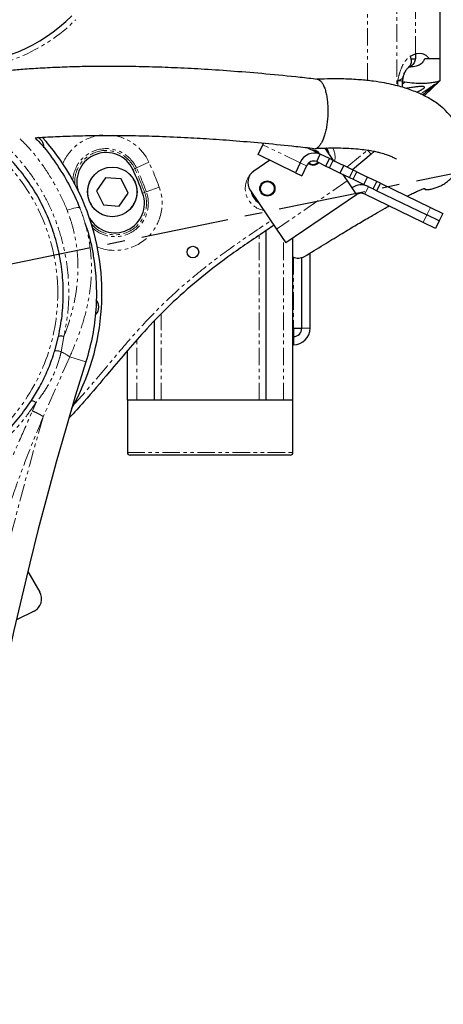
# Model space of a CAD drawing. Units: inches. Extents: x 0 to 11908, y 0 to 6720.
# Drawn here: x 2149 to 2303, y 4015 to 4371 of the extents above; entities that cross this region are included whole.
import ezdxf

# ---------------------------------------------------------------- set-up
doc = ezdxf.new("R2010")
doc.units = ezdxf.units.IN
doc.header["$MEASUREMENT"] = 0
doc.linetypes.add('CENTER', pattern=[50.8, 31.75, -6.35, 6.35, -6.35])
doc.linetypes.add('PHANTOM', pattern=[12.7, 6.35, -1.27, 1.27, -1.27, 1.27, -1.27])
doc.styles.add('宋体-标注', font='txt')
doc.dimstyles.new('ERORT2024$0', dxfattribs={"dimscale": 36, "dimtxt": 2.5, "dimasz": 1.5, "dimexe": 0.18, "dimexo": 0.0625, "dimgap": 0.5, "dimtad": 1, "dimdsep": 46, "dimtxsty": '宋体-标注', "dimcen": 1, "dimadec": 0, "dimazin": 0, "dimtfac": 1, "dimtdec": 4, "dimtmove": 0, "dimatfit": 1, "dimfxl": 1, "dimtolj": 1, "dimtzin": 0, "dimarcsym": 0})
doc.dimstyles.new('ERORT2024$2', dxfattribs={"dimscale": 36, "dimtxt": 2.5, "dimasz": 1.5, "dimexe": 0.18, "dimexo": 0.0625, "dimgap": 0.5, "dimtad": 1, "dimtih": 1, "dimtoh": 1, "dimdsep": 46, "dimtxsty": '宋体-标注', "dimcen": 1, "dimadec": 0, "dimazin": 0, "dimtfac": 1, "dimtdec": 4, "dimtix": 1, "dimtmove": 0, "dimatfit": 0, "dimfxl": 1, "dimtolj": 1, "dimtzin": 0, "dimarcsym": 0})
doc.dimstyles.new('ERORT2024$4', dxfattribs={"dimscale": 36, "dimtxt": 2.5, "dimasz": 1.5, "dimexe": 0.18, "dimexo": 0.0625, "dimgap": 0.5, "dimtad": 1, "dimtoh": 1, "dimdsep": 46, "dimtxsty": '宋体-标注', "dimsah": 1, "dimcen": 1, "dimadec": 0, "dimazin": 0, "dimtfac": 1, "dimtdec": 4, "dimtmove": 1, "dimatfit": 0, "dimfxl": 1, "dimtolj": 1, "dimtzin": 0, "dimarcsym": 0})

# ---------------------------------------------------------------- blocks, each defined once
blk = doc.blocks.new('*D266')
at = {"color": 0, "linetype": 'Continuous', "lineweight": -2}
for p, q in [((1939.3, 3424.36), (1939.3, 3994.5)), ((2094.3, 3424.36), (2094.3, 3994.5)), ((1885.3, 3988.02), (1624.86, 3988.02)), ((2094.3, 3988.02), (1939.3, 3988.02)), ((2148.3, 3988.02), (2202.3, 3988.02))]:
    blk.add_line(p, q, dxfattribs=at)
at = {"color": 0}
for points in [[(1885.3, 3979.02), (1885.3, 3997.02), (1939.3, 3988.02)], [(2148.3, 3997.02), (2148.3, 3979.02), (2094.3, 3988.02)]]:
    blk.add_solid(points, dxfattribs=at)
at = {"layer": 'Defpoints', "color": 0}
for p in [(1939.3, 3988.02), (1939.3, 3422.11), (2094.3, 3422.11)]:
    blk.add_point(p, dxfattribs=at)
at = {"color": 0, "lineweight": 18, "insert": (1728.08, 4096.02), "char_height": 90, "attachment_point": 2, "style": '宋体-标注'}
blk.add_mtext('\\A1;155', dxfattribs=at)
blk = doc.blocks.new('*D271')
at = {"color": 0, "linetype": 'Continuous', "lineweight": -2}
for start, end in [(41.0887, 79.461), (300.539, 13.217)]:
    blk.add_arc((2094.3, 3422.11), 293.99, start, end, dxfattribs=at)
at = {"color": 0}
for points in [[(2148.9, 3720.1), (2147.25, 3702.17), (2094.3, 3716.1)], [(2239.84, 3177.04), (2247.53, 3160.76), (2194.85, 3145.85)]]:
    blk.add_solid(points, dxfattribs=at)
at = {"layer": 'Defpoints', "color": 0}
for p in [(2094.3, 4272.11), (2094.3, 3422.11), (2094.3, 3422.11), (2375.94, 3337.79), (2385.02, 2623.37)]:
    blk.add_point(p, dxfattribs=at)
at = {"color": 0, "lineweight": 18, "insert": (2245.25, 3597.32), "char_height": 90, "attachment_point": 1, "style": '宋体-标注'}
blk.add_mtext('\\A1;160%%d', dxfattribs=at)
blk = doc.blocks.new('*D273')
at = {"color": 0, "linetype": 'Continuous', "lineweight": -2}
for p, q in [((1682.86, 4838.37), (1579.13, 4518.56)), ((2157.79, 4838.37), (1682.86, 4838.37)), ((1247.54, 3496.19), (1562.47, 4467.19))]:
    blk.add_line(p, q, dxfattribs=at)
at = {"color": 0}
blk.add_solid([(1570.57, 4521.33), (1587.69, 4515.78), (1562.47, 4467.19)], dxfattribs=at)
at = {"layer": 'Defpoints', "color": 0}
for p in [(1562.47, 4467.19), (1247.54, 3496.19)]:
    blk.add_point(p, dxfattribs=at)
at = {"color": 0, "lineweight": 18, "insert": (1700.86, 4946.37), "char_height": 90, "attachment_point": 1, "style": '宋体-标注'}
blk.add_mtext('\\A1;R1020.8', dxfattribs=at)
blk = doc.blocks.new('*D276')
at = {"color": 0, "linetype": 'Continuous', "lineweight": -2}
for p, q in [((3494.76, 4928.92), (3404.67, 4831.99)), ((3969.7, 4928.92), (3494.76, 4928.92)), ((2094.3, 3422.11), (3367.91, 4792.44))]:
    blk.add_line(p, q, dxfattribs=at)
at = {"color": 0}
blk.add_solid([(3398.08, 4838.12), (3411.26, 4825.86), (3367.91, 4792.44)], dxfattribs=at)
at = {"layer": 'Defpoints', "color": 0}
for p in [(3367.91, 4792.44), (2094.3, 3422.11)]:
    blk.add_point(p, dxfattribs=at)
at = {"color": 0, "lineweight": 18, "insert": (3512.76, 5036.92), "char_height": 90, "attachment_point": 1, "style": '宋体-标注'}
blk.add_mtext('\\A1;R1870.8', dxfattribs=at)

msp = doc.modelspace()

# ---------------------------------------------------------------- linework, layer by layer
at = {"color": 0, "linetype": 'CENTER', "lineweight": -2}
msp.add_line((2094.302, 4272.106), (3094.302, 4477.106), dxfattribs=at)
at = {"color": 8, "linetype": 'PHANTOM', "lineweight": 18}
for p, q in [((2275.589, 4349.195), (2275.589, 4410.619)), ((2286.196, 4407.695), (2286.196, 4347.355)), ((2293.015, 4358.922), (2293.015, 4400.887)), ((2286.56, 4347.26), (2286.56, 4349.106)), ((2288.317, 4349.106), (2286.56, 4349.106)), ((2288.317, 4347.938), (2289.183, 4348.597)), ((2251.202, 4319.438), (2237.7, 4325.973)), ((2268.17, 4317.872), (2275.589, 4324.003)), ((2276.91, 4322.501), (2275.589, 4324.003)), ((2196.336, 4319.685), (2191.822, 4317.58)), ((2253.54, 4318.306), (2251.202, 4319.438)), ((2191.211, 4317.296), (2190.529, 4316.978)), ((2191.211, 4317.296), (2191.822, 4317.58)), ((2268.263, 4312.845), (2242.615, 4295.434)), ((2194.781, 4308.678), (2195.414, 4308.908)), ((2200.094, 4310.612), (2195.414, 4308.908)), ((2274.625, 4308.099), (2275.932, 4310.8)), ((2194.074, 4308.42), (2194.781, 4308.678)), ((2297.117, 4300.545), (2298.424, 4303.245)), ((2295.81, 4297.845), (2297.117, 4300.545)), ((2236.35, 4233.406), (2236.35, 4293.153)), ((2245.154, 4233.406), (2245.154, 4291.694)), ((2248.802, 4285.267), (2248.802, 4260.501)), ((2200.765, 4233.406), (2200.765, 4264.53)), ((2248.802, 4259.501), (2248.558, 4259.501)), ((2251.802, 4259.501), (2254.802, 4259.501)), ((2165.527, 4256.499), (2164.53, 4250.931)), ((2191.962, 4233.406), (2191.962, 4255.204)), ((2167.644, 4249.113), (2158.049, 4227.451)), ((2167.644, 4249.113), (2173.501, 4247.276)), ((2154.118, 4229.521), (2155.412, 4232.545)), ((2188.558, 4214.506), (2248.558, 4214.506))]:
    msp.add_line(p, q, dxfattribs=at)
at = {"color": 7, "linetype": 'Continuous', "lineweight": 25}
for p, q in [((2301.802, 4389.288), (2301.802, 4357.106)), ((2291.139, 4358.063), (2293.015, 4358.922)), ((2291.389, 4357.106), (2292.986, 4357.106)), ((2298.065, 4357.106), (2296.35, 4357.106)), ((2301.802, 4357.106), (2298.065, 4357.106)), ((2301.802, 4357.106), (2301.802, 4349.106)), ((2288.317, 4346.779), (2288.317, 4349.106)), ((2289.183, 4348.597), (2288.317, 4348.688)), ((2296.166, 4343.715), (2301.802, 4349.106)), ((2301.802, 4349.106), (2301.802, 4349.106)), ((2237.7, 4325.973), (2238.036, 4326.586)), ((2235.957, 4322.373), (2237.7, 4325.973)), ((2253.633, 4324.927), (2257.143, 4323.228)), ((2257.143, 4323.228), (2258.493, 4322.574)), ((2260.174, 4324.763), (2263.208, 4320.292)), ((2278.108, 4323.58), (2276.91, 4322.501)), ((2240.143, 4320.347), (2234.395, 4316.445)), ((2249.459, 4315.837), (2235.957, 4322.373)), ((2251.202, 4319.438), (2249.459, 4315.837)), ((2257.186, 4319.874), (2258.493, 4322.574)), ((2257.186, 4319.874), (2260.513, 4318.264)), ((2257.394, 4319.064), (2257.913, 4319.522)), ((2261.82, 4320.964), (2258.493, 4322.574)), ((2260.513, 4318.264), (2261.82, 4320.964)), ((2263.17, 4320.311), (2261.82, 4320.964)), ((2261.863, 4317.61), (2263.17, 4320.311)), ((2263.17, 4320.311), (2267.067, 4318.424)), ((2276.91, 4322.501), (2270.165, 4316.924)), ((2249.459, 4315.837), (2251.797, 4314.705)), ((2253.54, 4318.306), (2251.797, 4314.705)), ((2260.513, 4318.264), (2261.863, 4317.61)), ((2261.863, 4317.61), (2265.76, 4315.724)), ((2265.76, 4315.724), (2267.067, 4318.424)), ((2270.394, 4316.813), (2267.067, 4318.424)), ((2269.087, 4314.113), (2270.394, 4316.813)), ((2271.744, 4316.16), (2270.394, 4316.813)), ((2270.437, 4313.46), (2271.744, 4316.16)), ((2271.744, 4316.16), (2275.642, 4314.273)), ((2180.588, 4314.022), (2177.382, 4309.291)), ((2186.288, 4313.611), (2180.588, 4314.022)), ((2188.782, 4308.47), (2186.288, 4313.611)), ((2265.76, 4315.724), (2269.087, 4314.113)), ((2266.578, 4315.328), (2268.263, 4312.845)), ((2267.537, 4314.864), (2267.11, 4314.545)), ((2268.263, 4312.845), (2271.633, 4307.881)), ((2269.087, 4314.113), (2270.437, 4313.46)), ((2270.437, 4313.46), (2274.335, 4311.573)), ((2274.335, 4311.573), (2275.642, 4314.273)), ((2278.969, 4312.663), (2275.642, 4314.273)), ((2277.662, 4309.963), (2278.969, 4312.663)), ((2280.319, 4312.009), (2278.969, 4312.663)), ((2177.382, 4309.291), (2179.876, 4304.149)), ((2233.067, 4309.499), (2242.615, 4295.434)), ((2274.335, 4311.573), (2277.662, 4309.963)), ((2277.662, 4309.963), (2279.012, 4309.309)), ((2279.012, 4309.309), (2280.319, 4312.009)), ((2279.012, 4309.309), (2297.117, 4300.545)), ((2280.319, 4312.009), (2298.424, 4303.245)), ((2185.577, 4303.738), (2188.782, 4308.47)), ((2271.633, 4307.881), (2245.985, 4290.47)), ((2295.81, 4297.845), (2274.625, 4308.099)), ((2179.876, 4304.149), (2185.577, 4303.738)), ((2298.424, 4303.245), (2302.925, 4301.067)), ((2301.617, 4298.367), (2297.117, 4300.545)), ((2301.617, 4298.367), (2300.31, 4295.666)), ((2302.925, 4301.067), (2301.617, 4298.367)), ((2238.836, 4233.406), (2238.836, 4294.862)), ((2242.615, 4295.434), (2245.985, 4290.47)), ((2300.31, 4295.666), (2295.81, 4297.845)), ((2248.558, 4233.406), (2248.558, 4292.217)), ((2251.802, 4259.501), (2251.802, 4285.053)), ((2254.802, 4259.501), (2254.802, 4286.725)), ((2198.28, 4262.017), (2198.28, 4233.406)), ((2248.802, 4259.501), (2248.802, 4260.501)), ((2248.802, 4259.501), (2248.802, 4253.501)), ((2248.802, 4259.501), (2251.802, 4259.501)), ((2162.189, 4251.314), (2163.576, 4256.544)), ((2248.558, 4253.501), (2248.802, 4253.501)), ((2188.558, 4233.406), (2188.558, 4251.353)), ((2188.558, 4233.406), (2188.558, 4214.506)), ((2191.962, 4233.406), (2188.558, 4233.406)), ((2197.345, 4233.406), (2191.962, 4233.406)), ((2198.28, 4233.406), (2197.345, 4233.406)), ((2200.765, 4233.406), (2198.28, 4233.406)), ((2218.558, 4233.406), (2200.765, 4233.406)), ((2236.35, 4233.406), (2218.558, 4233.406)), ((2238.836, 4233.406), (2236.35, 4233.406)), ((2239.771, 4233.406), (2238.836, 4233.406)), ((2245.154, 4233.406), (2239.771, 4233.406)), ((2248.558, 4233.406), (2245.154, 4233.406)), ((2248.558, 4214.506), (2248.558, 4233.406)), ((2247.558, 4213.506), (2189.558, 4213.506)), ((2152.428, 4171.43), (2156.752, 4163.94))]:
    msp.add_line(p, q, dxfattribs=at)
at = {"color": 7, "linetype": 'Continuous', "lineweight": 25, "flags": 128}
for points in [[(2293.015, 4358.922), (2293.065, 4358.026), (2292.995, 4357.16), (2292.808, 4356.352), (2292.509, 4355.63), (2292.11, 4355.018), (2291.623, 4354.536), (2291.065, 4354.201), (2290.571, 4354.043)], [(2291.139, 4358.063), (2291.367, 4357.225), (2291.464, 4356.416), (2291.424, 4355.665), (2291.25, 4354.999), (2290.948, 4354.44), (2290.527, 4354.009), (2290.437, 4353.944)], [(2260.395, 4324.833), (2260.714, 4324.371), (2261.307, 4323.093)], [(2248.802, 4260.501), (2248.706, 4261.476), (2248.558, 4262.045)], [(2154.747, 4157.013), (2148.524, 4153.954), (2148.3, 4153.851)]]:
    msp.add_lwpolyline(points, dxfattribs=at)
at = {"color": 8, "linetype": 'PHANTOM', "lineweight": 18, "flags": 128}
msp.add_lwpolyline([(2171.34, 4302.996), (2171.19, 4303.139), (2170.884, 4303.213), (2170.434, 4303.215), (2169.855, 4303.145), (2169.167, 4303.006), (2168.393, 4302.802), (2167.561, 4302.541), (2166.699, 4302.23)], dxfattribs=at)
at = {"color": 7, "linetype": 'Continuous', "lineweight": 25}
for centre, radius in [((2183.082, 4308.88), 9), ((2239.302, 4310.106), 2.75), ((2239.302, 4310.106), 2.5), ((2212.302, 4287.106), 2.1)]:
    msp.add_circle(centre, radius, dxfattribs=at)
at = {"color": 8, "linetype": 'PHANTOM', "lineweight": 18}
msp.add_circle((2183.082, 4308.88), 8.9, dxfattribs=at)
at = {"color": 0, "linetype": 'Continuous', "lineweight": 25}
for centre, radius, start, end in [((2094.302, 3422.106), 1870.796, 290, 175), ((1247.537, 3496.189), 1020.796, 16.585126, 73.414874)]:
    msp.add_arc(centre, radius, start, end, dxfattribs=at)
at = {"color": 7, "linetype": 'Continuous', "lineweight": 25}
for centre, radius, start, end in [((2125.949, 4415.106), 60, 270, 315), ((2291.192, 4350.838), 3.268, 90.00961, 99.41539), ((2293.317, 4349.106), 5, 163.16911, 180), ((2094.302, 4272.106), 85, 356.43755, 41.77387), ((2180.855, 4312.466), 10.675, 25, 195.21247), ((2256.432, 4317.323), 5.642, 68.57234, 157.98165), ((2255.85, 4321.34), 2.75, 29.52238, 98.78819), ((2255.85, 4321.34), 2.5, 39.02816, 89.31262), ((2255.85, 4321.34), 6, 10.61392, 35.63784), ((2256.155, 4317.248), 2.821, 68.57234, 157.98165), ((2255.85, 4321.34), 2.5, 232.51118, 317.02819), ((2094.302, 4272.106), 106.175, 20, 25), ((2237.204, 4312.308), 5, 124.17039, 214.17039), ((2255.85, 4321.34), 2.75, 231.73329, 304.17039), ((2239.302, 4310.106), 6, 190.61392, 237.72685), ((2273.318, 4305.399), 6, 64.17039, 124.17039), ((2184.043, 4304.769), 10.675, 209.78753, 20), ((2239.302, 4310.106), 5.732, 197.81163, 230.52914), ((2273.318, 4305.399), 3, 64.17039, 124.17039), ((2250.547, 4289.632), 4.718, 245.06204, 297.76614), ((2094.302, 4272.106), 85, 330.55553, 356.43755), ((2248.802, 4259.501), 3, 270, 0), ((2248.802, 4259.501), 6, 270, 0), ((3318.546, 3888.289), 1200, 162.593087, 200.846458), ((2189.558, 4214.506), 1, 180, 270), ((2247.558, 4214.506), 1, 270, 0), ((2152.422, 4161.44), 5, 297.70756, 30)]:
    msp.add_arc(centre, radius, start, end, dxfattribs=at)
at = {"color": 8, "linetype": 'PHANTOM', "lineweight": 18}
for centre, radius, start, end in [((2125.949, 4415.106), 62, 270, 315), ((2094.302, 4272.106), 69, 0, 52.44553), ((2180.855, 4312.466), 17.082, 94.13463, 157.09294), ((2180.855, 4312.466), 17.082, 25, 82.17851), ((2180.855, 4312.466), 12.101, 25, 177.71505), ((2180.855, 4312.466), 11.427, 25, 183.15148), ((2255.85, 4321.34), 8, 350.6033, 26.02823), ((2094.302, 4272.106), 112.582, 20, 25), ((2094.302, 4272.106), 106.927, 20, 25), ((2094.302, 4272.106), 107.601, 20, 25), ((2239.302, 4310.106), 8, 141.09463, 260.73785), ((2184.043, 4304.769), 12.101, 227.28495, 20), ((2184.043, 4304.769), 17.082, 247.90706, 20), ((2184.043, 4304.769), 11.427, 221.84852, 20), ((2094.302, 4272.106), 69, 199.7143, 0), ((2164.492, 4253.921), 2.778, 68.13188, 109.26159), ((2162.728, 4247.262), 4.087, 63.83056, 97.56669), ((2158.793, 4237.527), 14.58, 52.62093, 66.82799), ((2153.425, 4230.245), 3.039, 49.18738, 84.10742), ((3318.546, 3888.289), 1209.042, 163.708709, 200.846458)]:
    msp.add_arc(centre, radius, start, end, dxfattribs=at)
for points, knots in [([(2293.015, 4358.922), (2293.702, 4358.996), (2295.167, 4359.154), (2296.885, 4358.491), (2297.721, 4357.51), (2298.065, 4357.106)], [0, 0, 0, 0, 0.3410411, 0.7285918, 1, 1, 1, 1]), ([(2286.56, 4349.106), (2286.561, 4349.113), (2286.598, 4349.277), (2286.67, 4349.6), (2286.746, 4349.932), (2286.983, 4350.954), (2287.494, 4352.931), (2288.735, 4355.691), (2290.154, 4357.346), (2291.006, 4357.966), (2291.139, 4358.063)], [0, 0, 0, 0, 0.0017575, 0.0454879, 0.0892165, 0.0937086, 0.3291758, 0.642712, 0.9442742, 1, 1, 1, 1]), ([(2288.443, 4350.587), (2288.373, 4350.342), (2288.265, 4349.966), (2287.692, 4349.606), (2287.179, 4349.348), (2286.783, 4349.19), (2286.564, 4349.108), (2286.56, 4349.106)], [0, 0, 0, 0, 0.4106569, 0.6282481, 0.80813, 0.9965177, 1, 1, 1, 1]), ([(2294.895, 4344.332), (2295.888, 4345.013), (2298.233, 4346.621), (2300.497, 4348.197), (2301.802, 4349.106)], [0, 0, 0, 0, 0.4233976, 1, 1, 1, 1]), ([(2142.357, 4327.387), (2143.652, 4326.257), (2146.99, 4323.345), (2151.649, 4317.926), (2156.334, 4311.318), (2160.27, 4304.166), (2163.394, 4296.563), (2165.665, 4288.597), (2167.027, 4280.474), (2167.439, 4272.306), (2167.022, 4264.279), (2166.018, 4259.055), (2165.527, 4256.499)], [0, 0, 0, 0, 0.0653564, 0.1684094, 0.2717793, 0.3748428, 0.4805839, 0.5866536, 0.6923977, 0.7963743, 0.9003498, 1, 1, 1, 1]), ([(2166.699, 4302.23), (2166.672, 4302.3), (2165.569, 4305.048), (2163.072, 4310.369), (2158.498, 4317.768), (2154.015, 4323.728), (2150.793, 4326.927), (2149.637, 4328.075)], [0, 0, 0, 0, 0.0071862, 0.2858477, 0.5653389, 0.8439737, 1, 1, 1, 1]), ([(2168.136, 4313.928), (2168.335, 4313.742), (2168.672, 4313.426), (2168.737, 4313.088), (2168.764, 4312.949)], [0, 0, 0, 0, 0.5872838, 1, 1, 1, 1]), ([(2165.527, 4256.499), (2166.216, 4258.396), (2167.592, 4262.188), (2169.17, 4268.084), (2170.239, 4274.138), (2170.669, 4279.818), (2170.578, 4285.001), (2170.111, 4289.704), (2169.23, 4294.389), (2168.077, 4298.59), (2167.104, 4301.161), (2166.699, 4302.23)], [0, 0, 0, 0, 0.12865672, 0.25726239, 0.38938313, 0.52147286, 0.62141101, 0.72134369, 0.8240618, 0.92677592, 1, 1, 1, 1]), ([(2171.34, 4302.996), (2171.778, 4301.84), (2172.811, 4299.114), (2174.029, 4294.683), (2174.975, 4289.69), (2175.478, 4284.584), (2175.555, 4278.57), (2174.912, 4271.737), (2173.286, 4264.09), (2170.807, 4256.548), (2168.699, 4251.592), (2167.644, 4249.113)], [0, 0, 0, 0, 0.0667059, 0.1573348, 0.2479665, 0.3412459, 0.4345302, 0.572887, 0.7112955, 0.8555847, 1, 1, 1, 1]), ([(2168.868, 4231.565), (2170.155, 4232.969), (2175.134, 4238.401), (2183.263, 4248.332), (2193.39, 4260.115), (2203.7, 4270.59), (2214.142, 4279.68), (2225.613, 4288.377), (2234.573, 4294.417), (2239.716, 4297.867), (2240.573, 4298.442)], [0, 0, 0, 0, 0.0579695, 0.2242533, 0.3904907, 0.5307311, 0.6711811, 0.8114939, 0.9686009, 1, 1, 1, 1]), ([(2175.834, 4295.879), (2175.957, 4295.697), (2176.133, 4295.437), (2176.101, 4294.981), (2176.092, 4294.844)], [0, 0, 0, 0, 0.6997095, 1, 1, 1, 1]), ([(2164.53, 4250.931), (2164.336, 4250.151), (2163.648, 4247.387), (2161.921, 4242.751), (2159.096, 4237.358), (2156.621, 4234.125), (2155.412, 4232.545)], [0, 0, 0, 0, 0.1158302, 0.4109269, 0.7119909, 1, 1, 1, 1]), ([(2155.412, 4232.545), (2153.886, 4230.362), (2150.834, 4225.998), (2145.32, 4220.052), (2139.137, 4214.659), (2132.295, 4209.949), (2125, 4206.045), (2117.333, 4203.025), (2109.416, 4200.881), (2101.332, 4199.63), (2093.184, 4199.312), (2085.079, 4199.888), (2077.096, 4201.347), (2069.342, 4203.7), (2061.907, 4206.878), (2054.859, 4210.85), (2048.303, 4215.594), (2042.311, 4221.026), (2036.915, 4227.086), (2032.304, 4233.759), (2029.273, 4238.929), (2028.058, 4241.941), (2027.856, 4242.441)], [0, 0, 0, 0, 0.0514863, 0.1029713, 0.1560252, 0.2092521, 0.2623021, 0.3144863, 0.3668398, 0.4190222, 0.4706672, 0.5224782, 0.5741237, 0.6256417, 0.6773236, 0.7288441, 0.7806485, 0.8326158, 0.8844241, 0.9368853, 0.9895102, 1, 1, 1, 1]), ([(2172.751, 3451.653), (2171.451, 3454.43), (2168.751, 3460.198), (2164.388, 3469.098), (2159.611, 3478.587), (2154.553, 3488.373), (2149.602, 3497.754), (2145.433, 3505.531), (2141.945, 3512.012), (2138.761, 3517.909), (2135.472, 3523.992), (2132.358, 3529.765), (2129.992, 3534.159), (2128.296, 3537.316), (2127.16, 3539.435), (2125.909, 3541.776), (2124.47, 3544.48), (2122.807, 3547.621), (2121.146, 3550.776), (2118.004, 3556.778), (2113.575, 3565.363), (2108.095, 3576.286), (2102.754, 3587.3), (2098.493, 3596.508), (2095.096, 3604.152), (2092.779, 3609.508), (2090.557, 3614.794), (2088.429, 3620.01), (2086.396, 3625.156), (2084.456, 3630.231), (2081.192, 3639.117), (2076.762, 3651.78), (2071.352, 3668.191), (2066.386, 3684.372), (2061.856, 3700.319), (2057.765, 3716.033), (2054.001, 3731.98), (2050.135, 3750.408), (2046.456, 3771.299), (2043.369, 3794.147), (2041.283, 3816.614), (2040.292, 3836.842), (2040.12, 3855.016), (2040.492, 3871.346), (2041.387, 3887.895), (2042.806, 3904.662), (2044.748, 3921.647), (2047.151, 3938.409), (2050.443, 3957.704), (2054.888, 3979.606), (2059.288, 3997.933), (2062.447, 4010.001), (2063.982, 4015.693), (2065.569, 4021.408), (2067.207, 4027.146), (2068.896, 4032.908), (2070.639, 4038.691), (2073.162, 4046.895), (2076.69, 4057.638), (2081.515, 4071.008), (2086.725, 4084.38), (2092.115, 4097.334), (2097.701, 4110.066), (2103.686, 4123.186), (2109.765, 4136.086), (2115.944, 4148.871), (2122.171, 4161.61), (2127.996, 4173.494), (2133.781, 4185.34), (2139.14, 4196.502), (2144.677, 4208.326), (2149.65, 4219.228), (2152.678, 4226.204), (2154.118, 4229.521)], [0, 0, 0, 0, 0.0111651, 0.0231903, 0.0360775, 0.0498285, 0.063267, 0.0746603, 0.0819152, 0.0900267, 0.0990244, 0.1070516, 0.1138671, 0.1171613, 0.1200738, 0.1226046, 0.1268052, 0.1312025, 0.1355197, 0.1397567, 0.1558155, 0.1706085, 0.1841379, 0.2002595, 0.2074437, 0.2145038, 0.2214407, 0.228255, 0.2349476, 0.2415192, 0.2479707, 0.2692989, 0.2901869, 0.3106427, 0.3306749, 0.3502927, 0.3695058, 0.3900625, 0.4185319, 0.4463595, 0.4735918, 0.5002786, 0.5197336, 0.5394621, 0.5594841, 0.5798185, 0.6004837, 0.621497, 0.6412621, 0.6715384, 0.7026489, 0.7097517, 0.7168989, 0.7240909, 0.7313279, 0.7386105, 0.7459389, 0.7533137, 0.7698564, 0.787112, 0.8050929, 0.8221639, 0.8382747, 0.8558206, 0.8748054, 0.8903623, 0.9077211, 0.9266605, 0.9388049, 0.956004, 0.9720428, 0.9867075, 1, 1, 1, 1]), ([(2158.049, 4227.451), (2156.149, 4222.887), (2152.268, 4213.568), (2146.95, 4198.947), (2142.099, 4184.184), (2138.436, 4171.71), (2135.732, 4161.754), (2133.689, 4153.805), (2131.683, 4145.544), (2129.823, 4137.411), (2128.185, 4129.836), (2126.657, 4122.386), (2125.106, 4114.432), (2123.432, 4105.358), (2122.125, 4097.831), (2121.173, 4092.114), (2120.579, 4088.468), (2119.937, 4084.429), (2119.256, 4080.022), (2118.57, 4075.478), (2117.959, 4071.321), (2117.409, 4067.493), (2116.936, 4064.136), (2116.557, 4061.391), (2116.319, 4059.644), (2116.111, 4058.115), (2115.889, 4056.476), (2115.613, 4054.421), (2115.346, 4052.405), (2114.805, 4048.294), (2114.04, 4042.335), (2112.949, 4033.627), (2111.816, 4024.044), (2110.653, 4013.07), (2109.65, 4002.457), (2109.023, 3995.008), (2108.704, 3990.974), (2108.588, 3989.49), (2108.474, 3987.996), (2108.373, 3986.641), (2108.246, 3984.914), (2108.074, 3982.502), (2107.815, 3978.716), (2107.488, 3973.66), (2107.105, 3967.241), (2106.695, 3959.595), (2106.357, 3952.376), (2106.092, 3945.881), (2105.898, 3940.581), (2105.738, 3935.586), (2105.61, 3931.049), (2105.506, 3926.947), (2105.37, 3920.826), (2105.236, 3912.937), (2105.141, 3903.531), (2105.106, 3894.845), (2105.115, 3885.897), (2105.179, 3875.534), (2105.325, 3863.828), (2105.553, 3851.686), (2105.844, 3839.591), (2106.201, 3827.119), (2106.658, 3813.847), (2107.211, 3800.393), (2107.85, 3787.21), (2108.581, 3774.099), (2109.461, 3760.412), (2110.466, 3746.843), (2111.608, 3733.216), (2112.884, 3719.642), (2114.246, 3706.775), (2115.731, 3694.037), (2117.271, 3681.961), (2119.05, 3669.255), (2120.859, 3657.356), (2122.406, 3647.951), (2123.653, 3640.657), (2124.609, 3635.097), (2125.626, 3629.265), (2126.626, 3623.619), (2127.599, 3618.209), (2128.449, 3613.555), (2129.259, 3609.188), (2130.04, 3605.043), (2130.905, 3600.529), (2131.862, 3595.628), (2132.858, 3590.639), (2133.821, 3585.922), (2134.902, 3580.736), (2136.161, 3574.833), (2137.779, 3567.512), (2139.541, 3559.856), (2141.471, 3551.824), (2143.513, 3543.693), (2146.091, 3533.925), (2149.189, 3522.894), (2152.753, 3511.104), (2156.58, 3499.32), (2160.746, 3487.442), (2165.335, 3475.401), (2170.055, 3463.889), (2173.404, 3456.487), (2175.048, 3452.854)], [0, 0, 0, 0, 0.0190117, 0.0388207, 0.0594532, 0.0782467, 0.0882729, 0.0986669, 0.1094299, 0.120563, 0.1303462, 0.1388589, 0.149435, 0.1611122, 0.1738904, 0.178441, 0.1831165, 0.1879169, 0.1939687, 0.2000478, 0.2053656, 0.2099222, 0.2147292, 0.2182369, 0.2204451, 0.2214226, 0.2240976, 0.226722, 0.2292957, 0.2318189, 0.242466, 0.2521051, 0.2651382, 0.2791035, 0.2940009, 0.3056122, 0.3074831, 0.3093666, 0.3112627, 0.3131713, 0.3145275, 0.317838, 0.3223504, 0.3289372, 0.3370759, 0.3467663, 0.3580082, 0.3645158, 0.371449, 0.3781465, 0.3834888, 0.3886828, 0.3937285, 0.4067358, 0.4186406, 0.429443, 0.4397129, 0.4526121, 0.46879, 0.4841593, 0.4987215, 0.5147293, 0.5315419, 0.549162, 0.5658875, 0.5816938, 0.5990722, 0.6180252, 0.6334254, 0.6510694, 0.6698673, 0.6826275, 0.699831, 0.7161529, 0.7314038, 0.7455824, 0.7523781, 0.7595273, 0.7670304, 0.7748879, 0.7813341, 0.7879386, 0.7928859, 0.7982353, 0.8039871, 0.8103723, 0.8172374, 0.823344, 0.8286917, 0.8373936, 0.8463097, 0.8572156, 0.8672726, 0.8777221, 0.8890857, 0.9056609, 0.9212483, 0.9358507, 0.9526984, 0.9690338, 0.9847969, 1, 1, 1, 1]), ([(2154.118, 4229.521), (2154.504, 4229.355), (2155.29, 4229.018), (2156.394, 4228.468), (2157.366, 4227.925), (2157.824, 4227.607), (2158.049, 4227.451)], [0, 0, 0, 0, 0.2458731, 0.5, 0.7541269, 1, 1, 1, 1])]:
    msp.add_open_spline(points, degree=3, knots=knots, dxfattribs=at)
at = {"color": 7, "linetype": 'Continuous', "lineweight": 25}
for points, knots in [([(2296.35, 4357.106), (2296.171, 4356.701), (2295.812, 4355.891), (2294.707, 4354.924), (2293.12, 4354.301), (2291.882, 4354.176), (2291.191, 4354.106)], [0, 0, 0, 0, 0.2071192, 0.414438, 0.6732069, 1, 1, 1, 1]), ([(2257.412, 4349.655), (2255.336, 4349.892), (2249.116, 4350.603), (2239.047, 4351.582), (2227.506, 4352.552), (2216.841, 4353.278), (2206.998, 4353.797), (2197.455, 4354.153), (2188.25, 4354.344), (2179.416, 4354.371), (2171.455, 4354.256), (2164.04, 4354.024), (2157.185, 4353.692), (2150.906, 4353.279), (2145.488, 4352.835), (2140.88, 4352.389), (2137.039, 4351.968), (2133.969, 4351.596), (2131.616, 4351.29), (2129.933, 4351.059), (2128.621, 4350.873), (2127.253, 4350.673), (2125.417, 4350.395), (2122.716, 4349.964), (2119.098, 4349.342), (2114.529, 4348.48), (2109.25, 4347.37), (2102.135, 4345.687), (2093.683, 4343.345), (2084.323, 4340.208), (2075.644, 4336.746), (2067.584, 4332.968), (2059.988, 4328.822), (2052.548, 4324.106), (2045.07, 4318.561), (2038.427, 4312.717), (2032.696, 4306.832), (2027.869, 4301.174), (2023.643, 4295.472), (2019.989, 4289.854), (2016.874, 4284.458), (2014.081, 4278.981), (2011.551, 4273.368), (2009.424, 4268.013), (2007.703, 4263.113), (2006.466, 4259.211), (2005.697, 4256.581), (2005.244, 4254.959), (2004.932, 4253.812), (2004.531, 4252.298), (2003.976, 4250.103), (2003.278, 4247.161), (2002.258, 4242.486), (2001.14, 4236.541), (2000.102, 4229.834), (1999.338, 4223.891), (1998.785, 4218.757), (1998.389, 4214.452), (1997.988, 4209.435), (1997.577, 4203.084), (1997.199, 4194.793), (1996.945, 4185.61), (1996.812, 4175.651), (1996.785, 4165.026), (1996.831, 4153.77), (1996.894, 4141.917), (1996.906, 4128.376), (1996.692, 4113.056), (1996.074, 4096.024), (1995.109, 4078.619), (1993.844, 4061.157), (1992.1, 4040.962), (1989.806, 4018.039), (1986.991, 3992.372), (1984.103, 3966.723), (1981.316, 3941.029), (1978.815, 3915.389), (1976.814, 3890.409), (1975.421, 3866.332), (1974.702, 3843.296), (1974.542, 3820.971), (1974.783, 3799.411), (1975.313, 3778.566), (1976.041, 3758.152), (1976.91, 3737.862), (1977.949, 3715.7), (1979.108, 3691.623), (1980.276, 3665.456), (1981.243, 3638.774), (1981.855, 3611.439), (1981.925, 3587.539), (1981.558, 3567.196), (1981.437, 3550.602), (1982.1, 3534.027), (1983.873, 3517.805), (1986.671, 3502.085), (1990.498, 3486.831), (1995.349, 3472), (2001.192, 3457.613), (2007.971, 3443.706), (2015.641, 3430.238), (2024.151, 3417.164), (2033.415, 3404.457), (2043.286, 3392.109), (2053.685, 3379.958), (2063.09, 3369.392), (2071.232, 3360.235), (2077.864, 3352.582), (2084.174, 3344.884), (2089.339, 3337.928), (2093.312, 3331.731), (2096.18, 3326.438), (2098.241, 3321.531), (2099.588, 3316.921), (2100.178, 3313.266), (2100.326, 3310.125), (2100.228, 3307.553), (2099.918, 3305.106), (2099.58, 3303.522), (2099.434, 3302.843)], [0, 0, 0, 0, 0.00559884, 0.01677156, 0.02709147, 0.03661498, 0.04539424, 0.05347739, 0.06217032, 0.07002381, 0.07709735, 0.08344427, 0.08983481, 0.09540959, 0.10022155, 0.10431589, 0.10773068, 0.11049733, 0.11253113, 0.11402988, 0.11500559, 0.11604253, 0.11768226, 0.11990947, 0.12326023, 0.12735569, 0.13214505, 0.13742963, 0.14651152, 0.15503076, 0.16303892, 0.17058585, 0.17778726, 0.18497026, 0.19270408, 0.2009409, 0.20669496, 0.21265269, 0.21881466, 0.22357407, 0.22845603, 0.23339509, 0.23786645, 0.24268567, 0.24664811, 0.24976614, 0.25204528, 0.25290514, 0.25361046, 0.25475978, 0.25648288, 0.25878062, 0.2616548, 0.2673799, 0.27252702, 0.27705686, 0.28096226, 0.28422589, 0.28684808, 0.29235995, 0.29863191, 0.3056272, 0.31315004, 0.32117012, 0.32967027, 0.33862345, 0.34799292, 0.3603122, 0.37329605, 0.38657739, 0.39980534, 0.41299528, 0.43257874, 0.4521371, 0.47169471, 0.49127108, 0.51088654, 0.53020572, 0.54812198, 0.56552998, 0.58237416, 0.5986416, 0.61431918, 0.62956424, 0.64488434, 0.66030349, 0.6798084, 0.69948316, 0.71963009, 0.74026959, 0.76137988, 0.77371529, 0.7863107, 0.79892844, 0.8112309, 0.82320902, 0.83503348, 0.84679209, 0.85849607, 0.87015119, 0.88178624, 0.89356187, 0.90545466, 0.91738903, 0.92936445, 0.9416957, 0.94946895, 0.95717086, 0.96469357, 0.97209248, 0.97688093, 0.98147571, 0.98583591, 0.98904511, 0.99248472, 0.9943245, 0.99628175, 0.99840396, 1, 1, 1, 1]), ([(2288.548, 4350.559), (2288.611, 4350.779), (2288.798, 4351.436), (2289.204, 4352.365), (2289.699, 4353.203), (2290.167, 4353.74), (2290.358, 4353.878), (2290.446, 4353.941)], [0, 0, 0, 0, 0.1262561, 0.3780941, 0.6052413, 0.8195541, 1, 1, 1, 1]), ([(2290.441, 4353.938), (2290.497, 4353.975), (2290.63, 4354.065), (2290.64, 4354.06), (2290.645, 4354.058)], [0, 0, 0, 0, 0.4126639, 1, 1, 1, 1]), ([(2289.98, 4307.333), (2290.16, 4307.426), (2290.958, 4307.842), (2292.227, 4308.465), (2293.728, 4309.174), (2294.955, 4309.705), (2295.829, 4310.03), (2296.367, 4310.143), (2296.428, 4309.99), (2296.448, 4309.742), (2296.971, 4309.678), (2297.899, 4309.75), (2299.387, 4310.046), (2300.862, 4310.519), (2302.267, 4311.131), (2303.599, 4311.887), (2304.867, 4312.805), (2306.094, 4313.905), (2307.333, 4315.311), (2308.535, 4317.138), (2309.486, 4319.254), (2310.051, 4321.323), (2310.307, 4323.205), (2310.351, 4324.784), (2310.24, 4326.505), (2309.857, 4328.584), (2309.115, 4330.925), (2307.806, 4333.635), (2305.819, 4336.429), (2303.433, 4338.898), (2301.007, 4340.842), (2298.777, 4342.311), (2296.732, 4343.465), (2294.606, 4344.499), (2292.32, 4345.456), (2290.02, 4346.275), (2287.602, 4347.012), (2284.942, 4347.7), (2281.642, 4348.39), (2277.588, 4349.029), (2272.651, 4349.546), (2267.487, 4349.811), (2262.266, 4349.845), (2258.984, 4349.768), (2257.241, 4349.681), (2257.206, 4349.679)], [0, 0, 0, 0, 0.0058895, 0.0261408, 0.0452779, 0.0628551, 0.0801793, 0.0943781, 0.109955, 0.1313118, 0.1525616, 0.1710171, 0.1877534, 0.2034125, 0.2178001, 0.234961, 0.2497887, 0.264325, 0.2823562, 0.3037279, 0.3280669, 0.3511666, 0.3709517, 0.3904815, 0.4117784, 0.435277, 0.4600144, 0.4995995, 0.5419626, 0.5838207, 0.6212312, 0.6480883, 0.6731927, 0.6975366, 0.7211811, 0.7463441, 0.7665412, 0.7905689, 0.8186147, 0.8509813, 0.8881861, 0.9310555, 0.9633866, 0.9992761, 1, 1, 1, 1]), ([(2257.413, 4349.664), (2257.421, 4349.666), (2257.674, 4349.699), (2258.179, 4349.417), (2258.884, 4348.798), (2259.536, 4347.778), (2260.098, 4346.478), (2260.566, 4344.896), (2260.917, 4343.132), (2261.152, 4341.194), (2261.262, 4339.184), (2261.249, 4337.11), (2261.117, 4335.064), (2260.869, 4333.06), (2260.516, 4331.176), (2260.062, 4329.435), (2259.525, 4327.902), (2258.912, 4326.605), (2258.337, 4325.736), (2257.965, 4325.335), (2257.823, 4325.204), (2257.819, 4325.201)], [0, 0, 0, 0, 0.0020033, 0.064071, 0.1280164, 0.1887212, 0.2512837, 0.3103404, 0.3711873, 0.4289469, 0.4884154, 0.545627, 0.6044815, 0.6620268, 0.7211812, 0.7798444, 0.8401227, 0.9003808, 0.9623009, 0.9990905, 1, 1, 1, 1]), ([(2301.802, 4349.106), (2301.75, 4349.084), (2301.644, 4349.038), (2300.797, 4348.757), (2299.46, 4348.461), (2297.634, 4348.22), (2295.33, 4348.117), (2292.53, 4348.191), (2290.339, 4348.457), (2289.183, 4348.597)], [0, 0, 0, 0, 0.1372821, 0.2787685, 0.41597, 0.5570088, 0.6960687, 0.8395696, 1, 1, 1, 1]), ([(2301.264, 4348.63), (2301.275, 4348.64), (2301.327, 4348.687), (2301.063, 4348.458), (2300.455, 4347.938), (2299.289, 4346.963), (2297.614, 4345.614), (2296.237, 4344.542), (2295.578, 4344.041), (2295.545, 4344.016)], [0, 0, 0, 0, 0.0370446, 0.1652121, 0.298944, 0.493736, 0.7390345, 0.9870318, 1, 1, 1, 1]), ([(2293.345, 4345.003), (2293.747, 4345.183), (2294.692, 4345.606), (2295.745, 4346.236), (2296.349, 4346.74), (2296.304, 4347.015), (2295.701, 4347.102), (2294.638, 4347.058), (2293.209, 4346.924), (2291.578, 4346.708), (2290.29, 4346.511), (2289.689, 4346.354), (2289.578, 4346.325)], [0, 0, 0, 0, 0.0919564, 0.216172, 0.3363729, 0.4471522, 0.551926, 0.6556954, 0.7608053, 0.8675014, 0.9754785, 1, 1, 1, 1]), ([(2163.576, 4256.544), (2164.054, 4259.027), (2165.03, 4264.103), (2165.436, 4271.902), (2165.035, 4279.84), (2163.709, 4287.733), (2161.501, 4295.472), (2158.463, 4302.86), (2154.633, 4309.807), (2150.085, 4316.237), (2144.997, 4322.075), (2141.13, 4325.417), (2139.257, 4327.035)], [0, 0, 0, 0, 0.0966078, 0.1974154, 0.298224, 0.4007545, 0.5036006, 0.6061284, 0.70606, 0.8062884, 0.9062097, 1, 1, 1, 1]), ([(2155.085, 4328.48), (2156.035, 4328.547), (2159.379, 4328.783), (2165.123, 4329.045), (2172.567, 4329.279), (2180.538, 4329.377), (2189.329, 4329.329), (2199.002, 4329.099), (2208.766, 4328.688), (2218.549, 4328.117), (2228.272, 4327.412), (2238.706, 4326.503), (2248.147, 4325.561), (2254.114, 4324.877), (2256.359, 4324.62)], [0, 0, 0, 0, 0.0281587, 0.0991275, 0.1700545, 0.2484619, 0.3349292, 0.4300929, 0.5346493, 0.6238829, 0.7197805, 0.8227662, 0.9332923, 1, 1, 1, 1]), ([(2155.085, 4328.48), (2155.666, 4327.897), (2158.445, 4325.108), (2162.63, 4319.41), (2167.604, 4311.52), (2170.096, 4305.834), (2171.34, 4302.996)], [0, 0, 0, 0, 0.0808666, 0.3869167, 0.693926, 1, 1, 1, 1]), ([(2158.256, 4324.854), (2158.262, 4325.127), (2158.273, 4325.609), (2158.061, 4326.424), (2157.713, 4327.153), (2157.223, 4327.785), (2156.701, 4328.266), (2156.344, 4328.46), (2156.17, 4328.554)], [0, 0, 0, 0, 0.2358893, 0.4161403, 0.5978217, 0.7342189, 0.8706425, 1, 1, 1, 1]), ([(2256.59, 4324.644), (2256.63, 4324.638), (2256.91, 4324.594), (2257.322, 4324.812), (2257.688, 4325.082), (2257.816, 4325.198), (2257.819, 4325.201)], [0, 0, 0, 0, 0.0970963, 0.6829783, 0.9914529, 1, 1, 1, 1]), ([(2256.591, 4324.619), (2256.976, 4324.639), (2258.612, 4324.724), (2261.336, 4324.822), (2265.075, 4324.845), (2268.714, 4324.737), (2272.143, 4324.482), (2274.917, 4324.153), (2277.142, 4323.791), (2278.913, 4323.427), (2280.703, 4322.987), (2282.348, 4322.484), (2283.624, 4321.998), (2284.463, 4321.631), (2285.08, 4321.33), (2285.63, 4321.028), (2286.015, 4320.81), (2286.205, 4320.669), (2286.184, 4320.732), (2286.182, 4320.737)], [0, 0, 0, 0, 0.0232924, 0.0990377, 0.1665858, 0.2550917, 0.3311546, 0.3972487, 0.4550976, 0.5058212, 0.5503436, 0.6273877, 0.6900506, 0.7285533, 0.7773585, 0.8374829, 0.909537, 0.9925733, 1, 1, 1, 1]), ([(2252.746, 4285.458), (2255.063, 4286.89), (2259.411, 4289.578), (2265.5, 4293.288), (2270.793, 4296.472), (2275.372, 4299.184), (2279.302, 4301.465), (2281.939, 4302.974), (2283.246, 4303.699), (2283.466, 4303.82)], [0, 0, 0, 0, 0.2221556, 0.4170746, 0.5875741, 0.7362485, 0.8654809, 0.9774447, 1, 1, 1, 1]), ([(2241.696, 4296.788), (2240.877, 4296.239), (2235.747, 4292.797), (2226.837, 4286.794), (2215.415, 4278.137), (2205.081, 4269.136), (2196.23, 4260.17), (2188.674, 4251.528), (2181.128, 4242.64), (2174.257, 4234.35), (2169.294, 4228.989), (2167.555, 4227.11)], [0, 0, 0, 0, 0.0289181, 0.1812139, 0.3150724, 0.4490615, 0.5828502, 0.6842851, 0.7857329, 0.9248975, 1, 1, 1, 1]), ([(2173.146, 4297.587), (2173.603, 4296.301), (2174.614, 4293.453), (2175.642, 4288.799), (2176.734, 4282.653), (2177.402, 4275.138), (2177.244, 4266.084), (2176.102, 4256.686), (2174.373, 4250.432), (2173.501, 4247.276)], [0, 0, 0, 0, 0.08303136, 0.18392418, 0.28481349, 0.45484895, 0.62723284, 0.81193445, 1, 1, 1, 1]), ([(2176.828, 4264.189), (2177.023, 4264.376), (2177.37, 4264.707), (2177.795, 4265.43), (2178.064, 4266.191), (2178.167, 4266.987), (2178.124, 4267.773), (2177.884, 4268.66), (2177.54, 4269.359), (2177.239, 4269.627), (2177.155, 4269.703)], [0, 0, 0, 0, 0.1633989, 0.2895166, 0.4166352, 0.5120694, 0.6075221, 0.7321546, 0.9251449, 1, 1, 1, 1]), ([(2153.737, 4233.268), (2154.741, 4234.885), (2156.825, 4238.242), (2159.433, 4243.642), (2161.173, 4248.093), (2161.992, 4250.689), (2162.189, 4251.314)], [0, 0, 0, 0, 0.2854578, 0.5925366, 0.9019394, 1, 1, 1, 1]), ([(2028.571, 4245.556), (2029.116, 4244.17), (2030.625, 4240.336), (2033.982, 4234.439), (2038.493, 4227.966), (2043.734, 4222.075), (2049.564, 4216.797), (2055.939, 4212.187), (2062.794, 4208.327), (2070.026, 4205.239), (2077.567, 4202.953), (2085.332, 4201.535), (2093.214, 4200.976), (2101.139, 4201.284), (2109.002, 4202.5), (2116.702, 4204.584), (2124.159, 4207.518), (2131.254, 4211.311), (2137.909, 4215.888), (2143.922, 4221.129), (2149.285, 4226.906), (2152.253, 4231.147), (2153.737, 4233.268)], [0, 0, 0, 0, 0.0292027, 0.0808349, 0.1323065, 0.1831347, 0.2341188, 0.284943, 0.3354887, 0.3861926, 0.4367359, 0.4874047, 0.5382359, 0.5889043, 0.6400996, 0.6914628, 0.7426598, 0.7947058, 0.8469255, 0.8989752, 0.949487, 1, 1, 1, 1]), ([(2176.802, 4237.501), (2176.9, 4237.616), (2177.075, 4237.82), (2177.249, 4238.025), (2177.326, 4238.116)], [0, 0, 0, 0, 0.559995, 1, 1, 1, 1])]:
    msp.add_open_spline(points, degree=3, knots=knots, dxfattribs=at)

# ---------------------------------------------------------------- dimensions: what is measured, and where the dimension line sits
at = {"color": 7, "linetype": 'Continuous', "lineweight": 18}
for center, mpoint, picture, middle in [((2094.302, 3422.106), (3367.909, 4792.437), '*D276', (3494.757, 4928.918)), ((1247.537, 3496.189), (1562.469, 4467.19), '*D273', (1682.855, 4838.365))]:
    dim = msp.add_radius_dim(center=center, mpoint=mpoint, dimstyle='ERORT2024$4', dxfattribs=at)
    dim.commit()
    dim.dimension.update_dxf_attribs({"geometry": picture, "text_midpoint": middle, "dimtype": 164})
dim = msp.add_angular_dim_2l(base=(2375.94, 3337.789), line1=((2385.019, 2623.368), (2094.302, 3422.106)), line2=((2094.302, 4272.106), (2094.302, 3422.106)), dimstyle='ERORT2024$2', dxfattribs=at)
dim.commit()
dim.dimension.update_dxf_attribs({"geometry": '*D271', "text_midpoint": (2357.879, 3552.324), "dimtype": 162})
dim = msp.add_linear_dim(base=(1939.302, 3988.02), p1=(2094.302, 3422.106), p2=(1939.302, 3422.106), dimstyle='ERORT2024$0', dxfattribs=at)
dim.commit()
dim.dimension.update_dxf_attribs({"geometry": '*D266', "text_midpoint": (1728.079, 3988.02), "dimtype": 160})

doc.saveas('drawing.dxf')
